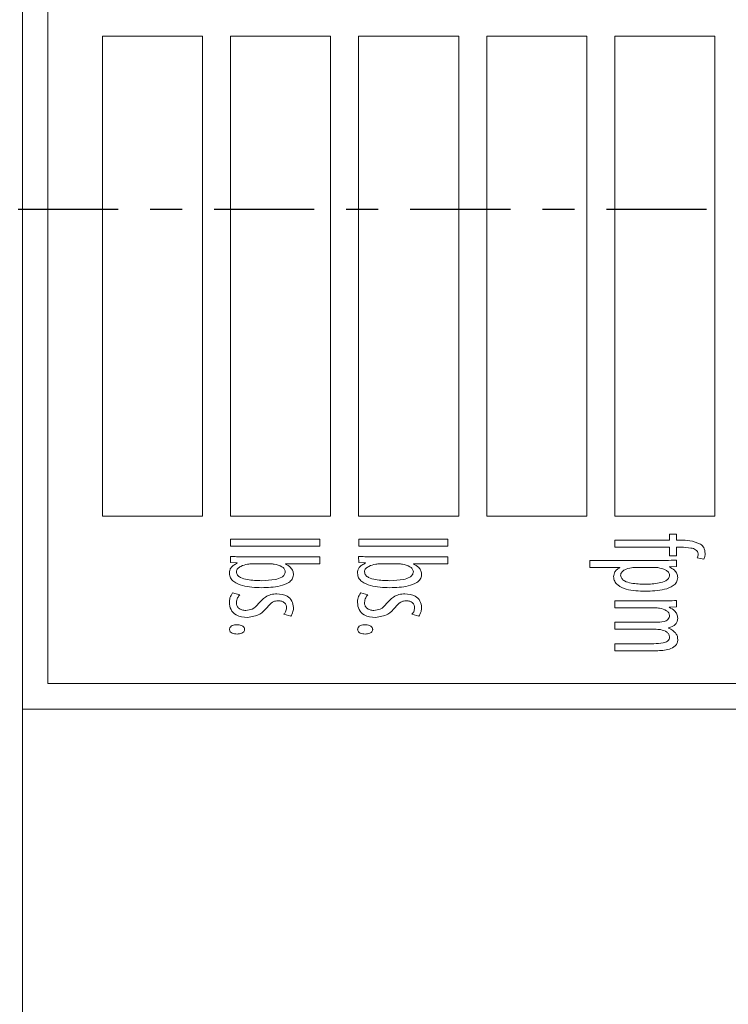
# Model space of a CAD drawing. Extents: x -89 to 47, y 10 to 245.
# Drawn here: x -19 to -17, y 211 to 214 of the extents above; entities that cross this region are included whole.
import ezdxf

# ---------------------------------------------------------------- set-up
doc = ezdxf.new("R2010")
doc.units = 0
doc.header["$MEASUREMENT"] = 0
doc.linetypes.add('CENTER', pattern=[2, 1.25, -0.25, 0.25, -0.25])
doc.layers.add('08 INCH LH', color=3, linetype='CONTINUOUS')
doc.layers.add('CENTER', color=2, linetype='CENTER')

msp = doc.modelspace()

# ---------------------------------------------------------------- linework, layer by layer
at = {"layer": '08 INCH LH', "linetype": 'Continuous', "lineweight": 15}
for p, q in [((-19.31085, 215.59409), (-19.31085, 212.09409)), ((-19.23085, 215.51409), (-19.23085, 212.17409)), ((-19.06085, 214.19634), (-19.06085, 212.69634)), ((-18.74835, 214.19634), (-19.06085, 214.19634)), ((-18.74835, 212.69634), (-18.74835, 214.19634)), ((-18.66085, 214.19634), (-18.66085, 212.69634)), ((-18.34835, 214.19634), (-18.66085, 214.19634)), ((-18.34835, 212.69634), (-18.34835, 214.19634)), ((-18.26085, 214.19634), (-18.26085, 212.69634)), ((-17.94835, 214.19634), (-18.26085, 214.19634)), ((-17.94835, 212.69634), (-17.94835, 214.19634)), ((-17.86085, 214.19634), (-17.86085, 212.69634)), ((-17.54835, 214.19634), (-17.86085, 214.19634)), ((-17.54835, 212.69634), (-17.54835, 214.19634)), ((-17.46085, 214.19634), (-17.46085, 212.69634)), ((-17.14835, 214.19634), (-17.46085, 214.19634)), ((-17.14835, 212.69634), (-17.14835, 214.19634)), ((-19.06085, 212.69634), (-18.74835, 212.69634)), ((-18.66085, 212.69634), (-18.34835, 212.69634)), ((-18.26085, 212.69634), (-17.94835, 212.69634)), ((-17.86085, 212.69634), (-17.54835, 212.69634)), ((-17.46085, 212.69634), (-17.14835, 212.69634)), ((-17.26783, 212.64009), (-17.28966, 212.64009)), ((-17.28966, 212.64009), (-17.28966, 212.62156)), ((-17.26783, 212.62156), (-17.26783, 212.64009)), ((-18.66062, 212.62528), (-18.66062, 212.60344)), ((-18.38235, 212.62528), (-18.66062, 212.62528)), ((-18.66062, 212.60344), (-18.38235, 212.60344)), ((-18.38235, 212.60344), (-18.38235, 212.62528)), ((-18.26062, 212.62528), (-18.26062, 212.60344)), ((-17.98235, 212.62528), (-18.26062, 212.62528)), ((-18.26062, 212.60344), (-17.98235, 212.60344)), ((-17.98235, 212.60344), (-17.98235, 212.62528)), ((-17.28966, 212.62156), (-17.46062, 212.62156)), ((-17.46062, 212.62156), (-17.46062, 212.59973)), ((-17.46062, 212.59973), (-17.28966, 212.59973)), ((-17.28966, 212.59973), (-17.28966, 212.573)), ((-17.25499, 212.62156), (-17.26783, 212.62156)), ((-17.26783, 212.573), (-17.26783, 212.59973)), ((-17.26783, 212.59973), (-17.25453, 212.59973)), ((-18.66067, 212.57075), (-18.66062, 212.55195)), ((-18.38235, 212.56953), (-18.61772, 212.56953)), ((-18.38235, 212.5477), (-18.38235, 212.56953)), ((-18.26067, 212.57075), (-18.26062, 212.55195)), ((-17.98235, 212.56953), (-18.21772, 212.56953)), ((-17.98235, 212.5477), (-17.98235, 212.56953)), ((-17.28966, 212.573), (-17.26783, 212.573)), ((-18.66062, 212.55195), (-18.63961, 212.55054)), ((-18.63961, 212.55054), (-18.63961, 212.54969)), ((-18.595, 212.5477), (-18.53781, 212.5477)), ((-18.48931, 212.54706), (-18.48927, 212.5477)), ((-18.48927, 212.5477), (-18.38235, 212.5477)), ((-18.26062, 212.55195), (-18.23961, 212.55054)), ((-18.23961, 212.55054), (-18.23961, 212.54969)), ((-18.195, 212.5477), (-18.13781, 212.5477)), ((-18.08931, 212.54706), (-18.08927, 212.5477)), ((-18.08927, 212.5477), (-17.98235, 212.5477)), ((-17.53866, 212.55838), (-17.53866, 212.53655)), ((-17.3281, 212.55838), (-17.53866, 212.55838)), ((-17.29135, 212.53829), (-17.29132, 212.53882)), ((-17.29132, 212.53882), (-17.26783, 212.53995)), ((-17.26783, 212.53995), (-17.26783, 212.5596)), ((-17.20407, 212.56634), (-17.18273, 212.56236)), ((-17.53866, 212.53655), (-17.44523, 212.53655)), ((-17.44523, 212.53655), (-17.44523, 212.53589)), ((-17.39215, 212.53655), (-17.3413, 212.53655)), ((-18.63211, 212.4513), (-18.65431, 212.45706)), ((-18.23211, 212.4513), (-18.25431, 212.45706)), ((-17.46062, 212.43203), (-17.46062, 212.41019)), ((-17.31765, 212.43203), (-17.46062, 212.43203)), ((-17.26783, 212.41393), (-17.26783, 212.43324)), ((-18.49471, 212.39033), (-18.47292, 212.38405)), ((-18.09471, 212.39033), (-18.07292, 212.38405)), ((-17.46062, 212.41019), (-17.33771, 212.41019)), ((-17.29088, 212.41222), (-17.29087, 212.41278)), ((-17.29087, 212.41278), (-17.26783, 212.41393)), ((-17.33374, 212.36513), (-17.46062, 212.36513)), ((-17.46062, 212.36513), (-17.46062, 212.3433)), ((-17.46062, 212.3433), (-17.33611, 212.3433)), ((-17.29332, 212.34707), (-17.29327, 212.34761)), ((-17.33931, 212.29823), (-17.46062, 212.29823)), ((-17.46062, 212.29823), (-17.46062, 212.2764)), ((-17.46062, 212.2764), (-17.3321, 212.2764)), ((-19.23085, 212.17409), (-16.90489, 212.17409)), ((-19.31085, 212.09409), (-16.86423, 212.09409)), ((-19.31085, 212.09409), (-19.31085, 205.59409))]:
    msp.add_line(p, q, dxfattribs=at)
for points, knots in [([(-17.19263, 212.60943), (-17.20386, 212.61378), (-17.22397, 212.62159), (-17.24549, 212.62157), (-17.25499, 212.62156)], [0, 0, 0, 0, 0.5582009, 1, 1, 1, 1]), ([(-17.25453, 212.59973), (-17.24406, 212.59938), (-17.22837, 212.59886), (-17.21026, 212.5943), (-17.20203, 212.58698), (-17.20103, 212.58173), (-17.20053, 212.57911)], [0, 0, 0, 0, 0.5011884, 0.7510426, 0.8756152, 1, 1, 1, 1]), ([(-17.17869, 212.58062), (-17.17946, 212.58694), (-17.18084, 212.59824), (-17.18902, 212.606), (-17.19263, 212.60943)], [0, 0, 0, 0, 0.5591428, 1, 1, 1, 1]), ([(-18.61772, 212.56953), (-18.62574, 212.56974), (-18.64006, 212.57012), (-18.65437, 212.57056), (-18.66067, 212.57075)], [0, 0, 0, 0, 0.5599913, 1, 1, 1, 1]), ([(-18.21772, 212.56953), (-18.22574, 212.56974), (-18.24006, 212.57012), (-18.25437, 212.57056), (-18.26067, 212.57075)], [0, 0, 0, 0, 0.5599913, 1, 1, 1, 1]), ([(-17.20053, 212.57911), (-17.20067, 212.57657), (-17.20093, 212.57204), (-17.20311, 212.56808), (-17.20407, 212.56634)], [0, 0, 0, 0, 0.5608139, 1, 1, 1, 1]), ([(-17.18273, 212.56236), (-17.18138, 212.56564), (-17.17897, 212.57151), (-17.17878, 212.57783), (-17.17869, 212.58062)], [0, 0, 0, 0, 0.5589991, 1, 1, 1, 1]), ([(-18.63961, 212.54969), (-18.64325, 212.54804), (-18.65054, 212.54475), (-18.65911, 212.53725), (-18.66371, 212.52777), (-18.66413, 212.52147), (-18.66433, 212.51832)], [0, 0, 0, 0, 0.2802272, 0.5599337, 0.7796297, 1, 1, 1, 1]), ([(-18.6425, 212.52296), (-18.64229, 212.52486), (-18.64186, 212.52869), (-18.63702, 212.53478), (-18.62616, 212.54262), (-18.61493, 212.54508), (-18.60743, 212.54671)], [0, 0, 0, 0, 0.1243487, 0.2497153, 0.4989846, 1, 1, 1, 1]), ([(-18.60743, 212.54671), (-18.60512, 212.54711), (-18.60101, 212.54784), (-18.59684, 212.54774), (-18.595, 212.5477)], [0, 0, 0, 0, 0.5595984, 1, 1, 1, 1]), ([(-18.53781, 212.5477), (-18.53527, 212.54772), (-18.53072, 212.54775), (-18.5262, 212.54727), (-18.52421, 212.54706)], [0, 0, 0, 0, 0.55991341, 1, 1, 1, 1]), ([(-18.52421, 212.54706), (-18.5161, 212.5451), (-18.50479, 212.54236), (-18.49232, 212.53302), (-18.49059, 212.52654), (-18.48972, 212.52331)], [0, 0, 0, 0, 0.5599729, 0.7809022, 1, 1, 1, 1]), ([(-18.46417, 212.51338), (-18.46455, 212.51757), (-18.4653, 212.52594), (-18.47389, 212.53888), (-18.48346, 212.54396), (-18.48931, 212.54706)], [0, 0, 0, 0, 0.2799606, 0.5599438, 1, 1, 1, 1]), ([(-18.23961, 212.54969), (-18.24325, 212.54804), (-18.25054, 212.54475), (-18.25911, 212.53725), (-18.26371, 212.52777), (-18.26413, 212.52147), (-18.26433, 212.51832)], [0, 0, 0, 0, 0.2802272, 0.5599337, 0.7796297, 1, 1, 1, 1]), ([(-18.2425, 212.52296), (-18.24229, 212.52486), (-18.24186, 212.52869), (-18.23702, 212.53478), (-18.22616, 212.54262), (-18.21493, 212.54508), (-18.20743, 212.54671)], [0, 0, 0, 0, 0.1243487, 0.2497153, 0.4989846, 1, 1, 1, 1]), ([(-18.20743, 212.54671), (-18.20512, 212.54711), (-18.20101, 212.54784), (-18.19684, 212.54774), (-18.195, 212.5477)], [0, 0, 0, 0, 0.5595984, 1, 1, 1, 1]), ([(-18.13781, 212.5477), (-18.13527, 212.54772), (-18.13072, 212.54775), (-18.1262, 212.54727), (-18.12421, 212.54706)], [0, 0, 0, 0, 0.5599134, 1, 1, 1, 1]), ([(-18.12421, 212.54706), (-18.1161, 212.5451), (-18.10479, 212.54236), (-18.09232, 212.53302), (-18.09059, 212.52654), (-18.08972, 212.52331)], [0, 0, 0, 0, 0.5599729, 0.7809022, 1, 1, 1, 1]), ([(-18.06417, 212.51338), (-18.06455, 212.51757), (-18.0653, 212.52594), (-18.07389, 212.53888), (-18.08346, 212.54396), (-18.08931, 212.54706)], [0, 0, 0, 0, 0.2799606, 0.5599438, 1, 1, 1, 1]), ([(-17.26783, 212.5596), (-17.27908, 212.55921), (-17.29916, 212.55852), (-17.31926, 212.55843), (-17.3281, 212.55838)], [0, 0, 0, 0, 0.559997, 1, 1, 1, 1]), ([(-17.26417, 212.50467), (-17.26466, 212.50898), (-17.26565, 212.51759), (-17.27526, 212.53038), (-17.28524, 212.53529), (-17.29135, 212.53829)], [0, 0, 0, 0, 0.2796014, 0.5595763, 1, 1, 1, 1]), ([(-18.66433, 212.51832), (-18.66362, 212.51326), (-18.6622, 212.50311), (-18.64709, 212.48859), (-18.61432, 212.47471), (-18.58393, 212.47391), (-18.56364, 212.47337)], [0, 0, 0, 0, 0.1241372, 0.2490875, 0.4986999, 1, 1, 1, 1]), ([(-18.56312, 212.4952), (-18.57827, 212.49568), (-18.60098, 212.49639), (-18.62667, 212.50272), (-18.63982, 212.51168), (-18.64161, 212.51921), (-18.6425, 212.52296)], [0, 0, 0, 0, 0.5012884, 0.7515148, 0.8762588, 1, 1, 1, 1]), ([(-18.56364, 212.47337), (-18.54415, 212.47397), (-18.51493, 212.47487), (-18.48284, 212.4862), (-18.467, 212.49883), (-18.46511, 212.50854), (-18.46417, 212.51338)], [0, 0, 0, 0, 0.5012992, 0.7513562, 0.876152, 1, 1, 1, 1]), ([(-18.48972, 212.52331), (-18.4905, 212.51979), (-18.49206, 212.51274), (-18.50367, 212.50351), (-18.52769, 212.49669), (-18.54894, 212.4958), (-18.56312, 212.4952)], [0, 0, 0, 0, 0.1240506, 0.2487159, 0.4987932, 1, 1, 1, 1]), ([(-18.26433, 212.51832), (-18.26362, 212.51326), (-18.2622, 212.50311), (-18.24709, 212.48859), (-18.21432, 212.47471), (-18.18393, 212.47391), (-18.16364, 212.47337)], [0, 0, 0, 0, 0.1241372, 0.2490875, 0.4986999, 1, 1, 1, 1]), ([(-18.16312, 212.4952), (-18.17827, 212.49568), (-18.20098, 212.49639), (-18.22667, 212.50272), (-18.23982, 212.51168), (-18.24161, 212.51921), (-18.2425, 212.52296)], [0, 0, 0, 0, 0.5012884, 0.7515148, 0.8762588, 1, 1, 1, 1]), ([(-18.16364, 212.47337), (-18.14415, 212.47397), (-18.11493, 212.47487), (-18.08284, 212.4862), (-18.067, 212.49883), (-18.06511, 212.50854), (-18.06417, 212.51338)], [0, 0, 0, 0, 0.5012992, 0.7513562, 0.876152, 1, 1, 1, 1]), ([(-18.08972, 212.52331), (-18.0905, 212.51979), (-18.09206, 212.51274), (-18.10367, 212.50351), (-18.12769, 212.49669), (-18.14894, 212.4958), (-18.16312, 212.4952)], [0, 0, 0, 0, 0.1240506, 0.2487159, 0.4987932, 1, 1, 1, 1]), ([(-17.44523, 212.53589), (-17.44813, 212.53424), (-17.45393, 212.53096), (-17.4624, 212.52199), (-17.4636, 212.51328), (-17.46433, 212.50798)], [0, 0, 0, 0, 0.280908, 0.5618369, 1, 1, 1, 1]), ([(-17.46433, 212.50798), (-17.46377, 212.50293), (-17.46263, 212.49281), (-17.44844, 212.47753), (-17.4157, 212.46335), (-17.38546, 212.46267), (-17.36527, 212.46222)], [0, 0, 0, 0, 0.1243838, 0.2492785, 0.4986809, 1, 1, 1, 1]), ([(-17.4425, 212.51199), (-17.4423, 212.51385), (-17.44191, 212.51758), (-17.43753, 212.52377), (-17.42711, 212.53187), (-17.41604, 212.53408), (-17.40865, 212.53556)], [0, 0, 0, 0, 0.1244775, 0.2499444, 0.499169, 1, 1, 1, 1]), ([(-17.36567, 212.48406), (-17.38042, 212.48456), (-17.40252, 212.48531), (-17.42758, 212.49177), (-17.44002, 212.50098), (-17.44167, 212.50833), (-17.4425, 212.51199)], [0, 0, 0, 0, 0.501205, 0.7513152, 0.87603, 1, 1, 1, 1]), ([(-17.40865, 212.53556), (-17.40558, 212.53597), (-17.4001, 212.53668), (-17.39458, 212.53659), (-17.39215, 212.53655)], [0, 0, 0, 0, 0.559775, 1, 1, 1, 1]), ([(-17.28972, 212.51233), (-17.29055, 212.50872), (-17.29221, 212.50146), (-17.3045, 212.49234), (-17.32917, 212.4855), (-17.35107, 212.48463), (-17.36567, 212.48406)], [0, 0, 0, 0, 0.1239139, 0.2486126, 0.4988199, 1, 1, 1, 1]), ([(-17.3413, 212.53655), (-17.33845, 212.53657), (-17.33336, 212.53661), (-17.3283, 212.53613), (-17.32607, 212.53591)], [0, 0, 0, 0, 0.5599374, 1, 1, 1, 1]), ([(-17.32607, 212.53591), (-17.31762, 212.53412), (-17.30584, 212.53161), (-17.2926, 212.52235), (-17.29068, 212.51566), (-17.28972, 212.51233)], [0, 0, 0, 0, 0.5601313, 0.7811263, 1, 1, 1, 1]), ([(-17.36527, 212.46222), (-17.34524, 212.46286), (-17.31524, 212.46382), (-17.28205, 212.47566), (-17.26659, 212.48963), (-17.26497, 212.49966), (-17.26417, 212.50467)], [0, 0, 0, 0, 0.5012372, 0.7510965, 0.8758109, 1, 1, 1, 1]), ([(-18.65431, 212.45706), (-18.65758, 212.45197), (-18.66344, 212.44285), (-18.66406, 212.43208), (-18.66433, 212.42732)], [0, 0, 0, 0, 0.5581755, 1, 1, 1, 1]), ([(-18.6425, 212.42697), (-18.6417, 212.43201), (-18.64026, 212.44104), (-18.6346, 212.44816), (-18.63211, 212.4513)], [0, 0, 0, 0, 0.5584117, 1, 1, 1, 1]), ([(-18.51603, 212.45432), (-18.52234, 212.45388), (-18.53497, 212.453), (-18.55571, 212.44299), (-18.56683, 212.4311), (-18.57363, 212.42384)], [0, 0, 0, 0, 0.2801345, 0.56007283, 1, 1, 1, 1]), ([(-18.46417, 212.41135), (-18.46509, 212.41846), (-18.46692, 212.43266), (-18.48648, 212.45133), (-18.50482, 212.45319), (-18.51603, 212.45432)], [0, 0, 0, 0, 0.2801551, 0.5601841, 1, 1, 1, 1]), ([(-18.25431, 212.45706), (-18.25758, 212.45197), (-18.26344, 212.44285), (-18.26406, 212.43208), (-18.26433, 212.42732)], [0, 0, 0, 0, 0.5581755, 1, 1, 1, 1]), ([(-18.2425, 212.42697), (-18.2417, 212.43201), (-18.24026, 212.44104), (-18.2346, 212.44816), (-18.23211, 212.4513)], [0, 0, 0, 0, 0.5584117, 1, 1, 1, 1]), ([(-18.11603, 212.45432), (-18.12234, 212.45388), (-18.13497, 212.453), (-18.15571, 212.44299), (-18.16683, 212.4311), (-18.17363, 212.42384)], [0, 0, 0, 0, 0.2801345, 0.5600728, 1, 1, 1, 1]), ([(-18.06417, 212.41135), (-18.06509, 212.41846), (-18.06692, 212.43266), (-18.08648, 212.45133), (-18.10482, 212.45319), (-18.11603, 212.45432)], [0, 0, 0, 0, 0.2801551, 0.5601841, 1, 1, 1, 1]), ([(-18.66433, 212.42732), (-18.66353, 212.41948), (-18.66193, 212.40382), (-18.64073, 212.38268), (-18.62036, 212.3813), (-18.60789, 212.38046)], [0, 0, 0, 0, 0.2802231, 0.5595525, 1, 1, 1, 1]), ([(-18.61329, 212.40229), (-18.61733, 212.40255), (-18.62538, 212.40305), (-18.63563, 212.40856), (-18.64165, 212.41745), (-18.64222, 212.4238), (-18.6425, 212.42697)], [0, 0, 0, 0, 0.2807273, 0.5601267, 0.7798288, 1, 1, 1, 1]), ([(-18.57363, 212.42384), (-18.5796, 212.41695), (-18.59026, 212.40466), (-18.60626, 212.40302), (-18.61329, 212.40229)], [0, 0, 0, 0, 0.5605977, 1, 1, 1, 1]), ([(-18.54651, 212.4117), (-18.54136, 212.4179), (-18.53417, 212.42653), (-18.52084, 212.43221), (-18.51457, 212.4324), (-18.51144, 212.43249)], [0, 0, 0, 0, 0.559543, 0.7796109, 1, 1, 1, 1]), ([(-18.51144, 212.43249), (-18.50794, 212.43217), (-18.50095, 212.43153), (-18.49212, 212.42664), (-18.48687, 212.41893), (-18.48629, 212.41342), (-18.486, 212.41066)], [0, 0, 0, 0, 0.2802899, 0.5600741, 0.7796604, 1, 1, 1, 1]), ([(-18.26433, 212.42732), (-18.26353, 212.41948), (-18.26193, 212.40382), (-18.24073, 212.38268), (-18.22036, 212.3813), (-18.20789, 212.38046)], [0, 0, 0, 0, 0.2802231, 0.5595525, 1, 1, 1, 1]), ([(-18.21329, 212.40229), (-18.21733, 212.40255), (-18.22538, 212.40305), (-18.23563, 212.40856), (-18.24165, 212.41745), (-18.24222, 212.4238), (-18.2425, 212.42697)], [0, 0, 0, 0, 0.2807273, 0.5601267, 0.7798288, 1, 1, 1, 1]), ([(-18.17363, 212.42384), (-18.1796, 212.41695), (-18.19026, 212.40466), (-18.20626, 212.40302), (-18.21329, 212.40229)], [0, 0, 0, 0, 0.5605977, 1, 1, 1, 1]), ([(-18.14651, 212.4117), (-18.14136, 212.4179), (-18.13417, 212.42653), (-18.12084, 212.43221), (-18.11457, 212.4324), (-18.11144, 212.43249)], [0, 0, 0, 0, 0.559543, 0.7796109, 1, 1, 1, 1]), ([(-18.11144, 212.43249), (-18.10794, 212.43217), (-18.10095, 212.43153), (-18.09212, 212.42664), (-18.08687, 212.41893), (-18.08629, 212.41342), (-18.086, 212.41066)], [0, 0, 0, 0, 0.28028994, 0.56007405, 0.77966036, 1, 1, 1, 1]), ([(-17.26783, 212.43324), (-17.27713, 212.43288), (-17.29373, 212.43225), (-17.31034, 212.43209), (-17.31765, 212.43203)], [0, 0, 0, 0, 0.5599988, 1, 1, 1, 1]), ([(-18.60789, 212.38046), (-18.59439, 212.38244), (-18.5702, 212.386), (-18.55377, 212.40382), (-18.54651, 212.4117)], [0, 0, 0, 0, 0.5579678, 1, 1, 1, 1]), ([(-18.486, 212.41066), (-18.48653, 212.40636), (-18.48746, 212.39868), (-18.4925, 212.39288), (-18.49471, 212.39033)], [0, 0, 0, 0, 0.5597412, 1, 1, 1, 1]), ([(-18.47292, 212.38405), (-18.47008, 212.38878), (-18.46502, 212.39724), (-18.46443, 212.40704), (-18.46417, 212.41135)], [0, 0, 0, 0, 0.559619, 1, 1, 1, 1]), ([(-18.20789, 212.38046), (-18.19439, 212.38244), (-18.1702, 212.386), (-18.15377, 212.40382), (-18.14651, 212.4117)], [0, 0, 0, 0, 0.5579678, 1, 1, 1, 1]), ([(-18.086, 212.41066), (-18.08653, 212.40636), (-18.08746, 212.39868), (-18.0925, 212.39288), (-18.09471, 212.39033)], [0, 0, 0, 0, 0.5597412, 1, 1, 1, 1]), ([(-18.07292, 212.38405), (-18.07008, 212.38878), (-18.06502, 212.39724), (-18.06443, 212.40704), (-18.06417, 212.41135)], [0, 0, 0, 0, 0.559619, 1, 1, 1, 1]), ([(-17.33771, 212.41019), (-17.33456, 212.41015), (-17.32895, 212.41008), (-17.32336, 212.40951), (-17.3209, 212.40926)], [0, 0, 0, 0, 0.5599624, 1, 1, 1, 1]), ([(-17.28972, 212.38644), (-17.28999, 212.38417), (-17.29053, 212.37964), (-17.29444, 212.37378), (-17.3002, 212.36997), (-17.31326, 212.36594), (-17.32464, 212.36549), (-17.33374, 212.36513)], [0, 0, 0, 0, 0.1249476, 0.2496308, 0.3745562, 0.4999188, 1, 1, 1, 1]), ([(-17.3209, 212.40926), (-17.31326, 212.40753), (-17.3026, 212.40512), (-17.29165, 212.39557), (-17.29036, 212.38948), (-17.28972, 212.38644)], [0, 0, 0, 0, 0.5599036, 0.7808884, 1, 1, 1, 1]), ([(-17.26417, 212.37785), (-17.26466, 212.38218), (-17.26564, 212.39083), (-17.27503, 212.40379), (-17.28487, 212.40903), (-17.29088, 212.41222)], [0, 0, 0, 0, 0.2803105, 0.5602618, 1, 1, 1, 1]), ([(-18.64041, 212.3577), (-18.64558, 212.35732), (-18.65334, 212.35675), (-18.66085, 212.35137), (-18.66356, 212.34691), (-18.66384, 212.34434), (-18.66398, 212.34306)], [0, 0, 0, 0, 0.4990575, 0.7489808, 0.8745397, 1, 1, 1, 1]), ([(-18.61683, 212.34306), (-18.61717, 212.34497), (-18.61786, 212.34878), (-18.62223, 212.3528), (-18.62941, 212.35691), (-18.63588, 212.35737), (-18.64041, 212.3577)], [0, 0, 0, 0, 0.18632196, 0.37313946, 0.56026592, 1, 1, 1, 1]), ([(-18.24041, 212.3577), (-18.24558, 212.35732), (-18.25334, 212.35675), (-18.26085, 212.35137), (-18.26356, 212.34691), (-18.26384, 212.34434), (-18.26398, 212.34306)], [0, 0, 0, 0, 0.4990575, 0.7489808, 0.8745397, 1, 1, 1, 1]), ([(-18.21683, 212.34306), (-18.21717, 212.34497), (-18.21786, 212.34878), (-18.22223, 212.3528), (-18.22941, 212.35691), (-18.23588, 212.35737), (-18.24041, 212.3577)], [0, 0, 0, 0, 0.186322, 0.3731395, 0.5602659, 1, 1, 1, 1]), ([(-17.29327, 212.34761), (-17.28502, 212.3505), (-17.27352, 212.35453), (-17.26472, 212.36772), (-17.26435, 212.37447), (-17.26417, 212.37785)], [0, 0, 0, 0, 0.5585726, 0.7792063, 1, 1, 1, 1]), ([(-18.66398, 212.34306), (-18.66386, 212.34178), (-18.66361, 212.3392), (-18.66114, 212.33456), (-18.65339, 212.32927), (-18.6456, 212.32876), (-18.64041, 212.32843)], [0, 0, 0, 0, 0.1255567, 0.2512234, 0.5006024, 1, 1, 1, 1]), ([(-18.64041, 212.32843), (-18.63523, 212.32881), (-18.62747, 212.32939), (-18.61981, 212.33466), (-18.6172, 212.33921), (-18.61696, 212.34178), (-18.61683, 212.34306)], [0, 0, 0, 0, 0.4992835, 0.7489961, 0.8744206, 1, 1, 1, 1]), ([(-18.26398, 212.34306), (-18.26386, 212.34178), (-18.26361, 212.3392), (-18.26114, 212.33456), (-18.25339, 212.32927), (-18.2456, 212.32876), (-18.24041, 212.32843)], [0, 0, 0, 0, 0.1255567, 0.2512234, 0.5006024, 1, 1, 1, 1]), ([(-18.24041, 212.32843), (-18.23523, 212.32881), (-18.22747, 212.32939), (-18.21981, 212.33466), (-18.2172, 212.33921), (-18.21696, 212.34178), (-18.21683, 212.34306)], [0, 0, 0, 0, 0.4992835, 0.7489961, 0.8744206, 1, 1, 1, 1]), ([(-17.33611, 212.3433), (-17.33282, 212.34326), (-17.32694, 212.34319), (-17.32109, 212.34262), (-17.31852, 212.34237)], [0, 0, 0, 0, 0.5599701, 1, 1, 1, 1]), ([(-17.31852, 212.34237), (-17.31139, 212.34044), (-17.30145, 212.33775), (-17.29134, 212.3285), (-17.29026, 212.32272), (-17.28972, 212.31984)], [0, 0, 0, 0, 0.5599443, 0.7806673, 1, 1, 1, 1]), ([(-17.2716, 212.33221), (-17.27518, 212.33569), (-17.28156, 212.34193), (-17.28972, 212.3455), (-17.29332, 212.34707)], [0, 0, 0, 0, 0.5593104, 1, 1, 1, 1]), ([(-17.26417, 212.31095), (-17.26453, 212.3153), (-17.26516, 212.32307), (-17.26963, 212.32941), (-17.2716, 212.33221)], [0, 0, 0, 0, 0.5595871, 1, 1, 1, 1]), ([(-17.28972, 212.31984), (-17.29006, 212.31734), (-17.29074, 212.31235), (-17.29718, 212.30417), (-17.31454, 212.29883), (-17.32939, 212.29848), (-17.33931, 212.29823)], [0, 0, 0, 0, 0.1250281, 0.2497305, 0.4986125, 1, 1, 1, 1]), ([(-17.3321, 212.2764), (-17.31788, 212.27677), (-17.29658, 212.27733), (-17.27391, 212.28868), (-17.26507, 212.30028), (-17.26447, 212.3074), (-17.26417, 212.31095)], [0, 0, 0, 0, 0.5009927, 0.7502233, 0.8751377, 1, 1, 1, 1])]:
    msp.add_open_spline(points, degree=3, knots=knots, dxfattribs=at)
at = {"layer": 'CENTER', "color": 2, "linetype": 'CENTER', "ltscale": 0.25}
msp.add_line((-3.08687, 213.65534), (-55.02856, 213.65534), dxfattribs=at)

doc.saveas('drawing.dxf')
